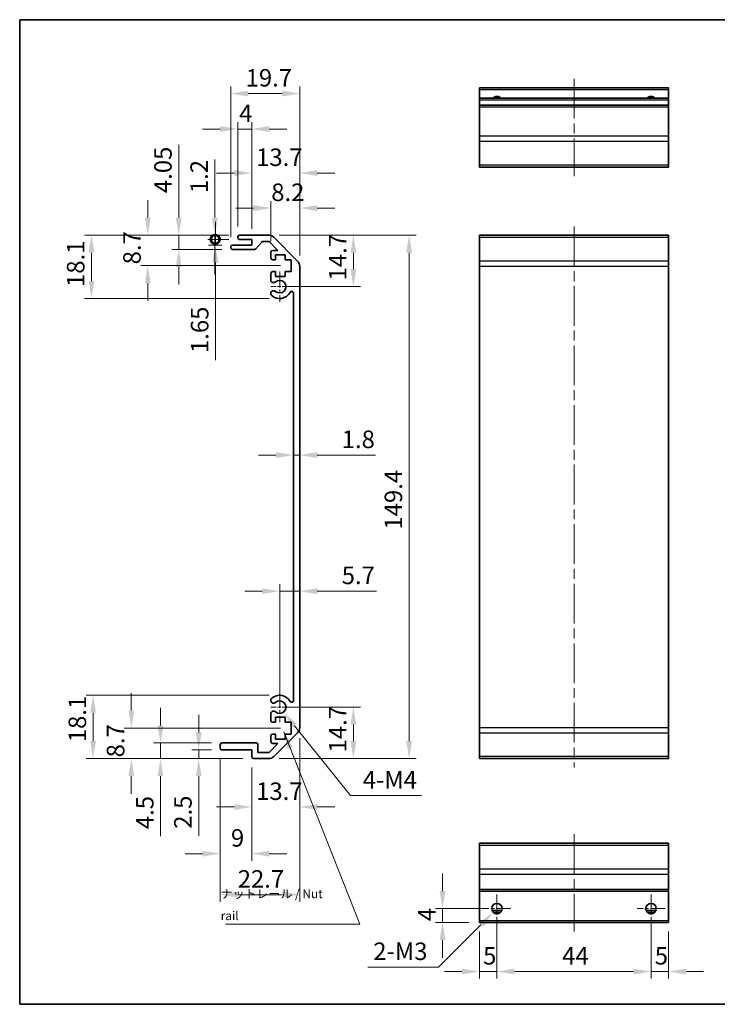
# Model space of a CAD drawing. Units: millimetres. Extents: x 29 to 3999, y 7 to 859.
# Drawn here: x 2004 to 2203, y 16 to 297 of the extents above; entities that cross this region are included whole.
import ezdxf

# ---------------------------------------------------------------- set-up
doc = ezdxf.new("R2010")
doc.units = ezdxf.units.MM
doc.header["$LTSCALE"] = 2
doc.linetypes.add('CHAIN', pattern=[0.3543, 0.2362, -0.0295, 0.0591, -0.0295])
doc.layers.get('Defpoints').update_dxf_attribs({"lineweight": 25})
for name, color, linetype, lineweight in [('Border (ISO)', 7, 'Continuous', 35), ('Center Mark (ISO)', 131, 'Continuous', 18), ('Centerline (ISO)', 131, 'Continuous', 18), ('Dimension (ISO)', 7, 'Continuous', 18), ('Dimension (ISO) @ 1', 7, 'Continuous', 18), ('Symbol (ISO)', 7, 'Continuous', 18), ('Symbol (ISO) @ 1', 7, 'Continuous', 18), ('Visible (ISO)', 7, 'Continuous', 35), ('Visible Narrow (ISO)', 7, 'Continuous', 25)]:
    doc.layers.add(name, color=color, linetype=linetype, lineweight=lineweight)
doc.styles.add('Note Text (TK)', font='txt')
doc.dimstyles.new('Default - Method 1b (TK)', dxfattribs={"dimscale": 2, "dimtxt": 2.5, "dimasz": 2.5, "dimexe": 1, "dimexo": 1.5, "dimgap": 1, "dimtad": 1, "dimtoh": 1, "dimrnd": 1e-08, "dimdsep": 46, "dimtxsty": 'Note Text (TK)', "dimcen": 0.09, "dimdle": 5, "dimclrd": 100, "dimclre": 100, "dimclrt": 7, "dimadec": 1, "dimazin": 1, "dimtfac": 1, "dimtmove": 0, "dimatfit": 3, "dimfxl": 1, "dimtolj": 1, "dimlwd": -1, "dimlwe": -1, "dimarcsym": 0})
doc.dimstyles.new('Default - Method 1b (TK)$7', dxfattribs={"dimscale": 2, "dimtxt": 2.5, "dimasz": 2.5, "dimexe": 1, "dimexo": 1.5, "dimgap": 1, "dimtad": 1, "dimtoh": 1, "dimrnd": 1e-08, "dimdsep": 46, "dimtxsty": 'Note Text (TK)', "dimcen": 0.09, "dimdle": 5, "dimclrd": 100, "dimclre": 100, "dimclrt": 7, "dimadec": 1, "dimazin": 1, "dimtfac": 1, "dimtmove": 0, "dimatfit": 3, "dimfxl": 1, "dimtolj": 1, "dimlwd": -1, "dimlwe": -1, "dimarcsym": 0})

# ---------------------------------------------------------------- blocks, each defined once
blk = doc.blocks.new('図面枠 tk図枠')
at = {"layer": 'Border (ISO)'}
for p, q in [((14.5, 289), (405.5, 289)), ((14.5, 289), (14.5, 8)), ((405.5, 289), (405.5, 8)), ((14.5, 8), (405.5, 8))]:
    blk.add_line(p, q, dxfattribs=at)
blk = doc.blocks.new('*D76')
at = {"layer": 'Defpoints', "color": 0}
for p in [(2078.23, 100.81), (2099.27, 100.81), (2075.1, 86.11)]:
    blk.add_point(p, dxfattribs=at)
at = {"layer": 'Dimension (ISO)', "color": 100}
for p, q in [((2081.23, 100.81), (2101.27, 100.81)), ((2099.27, 91.11), (2099.27, 95.81)), ((2078.1, 86.11), (2101.27, 86.11))]:
    blk.add_line(p, q, dxfattribs=at)
for points in [[(2098.43, 95.81), (2100.1, 95.81), (2099.27, 100.81)], [(2098.43, 91.11), (2100.1, 91.11), (2099.27, 86.11)]]:
    blk.add_solid(points, dxfattribs=at)
at = {"layer": 'Dimension (ISO)', "color": 7, "insert": (2094.77, 87.88), "char_height": 5, "attachment_point": 4, "rotation": 90, "style": 'Note Text (TK)'}
blk.add_mtext('\\A1;14.7', dxfattribs=at)
blk = doc.blocks.new('*D75')
at = {"layer": 'Defpoints', "color": 0}
for p in [(2083.93, 133.91), (2083.93, 133.91), (2078.23, 100.81)]:
    blk.add_point(p, dxfattribs=at)
at = {"layer": 'Dimension (ISO)', "color": 100}
for p, q in [((2078.23, 103.81), (2078.23, 135.91)), ((2073.23, 133.91), (2068.23, 133.91)), ((2078.23, 133.91), (2083.93, 133.91)), ((2088.93, 133.91), (2105.86, 133.91))]:
    blk.add_line(p, q, dxfattribs=at)
for points in [[(2073.23, 134.74), (2073.23, 133.07), (2078.23, 133.91)], [(2088.93, 134.74), (2088.93, 133.07), (2083.93, 133.91)]]:
    blk.add_solid(points, dxfattribs=at)
at = {"layer": 'Dimension (ISO)', "color": 7, "insert": (2095.93, 138.41), "char_height": 5, "attachment_point": 4, "style": 'Note Text (TK)'}
blk.add_mtext('\\A1;5.7', dxfattribs=at)
blk = doc.blocks.new('*D74')
at = {"layer": 'Defpoints', "color": 0}
for p in [(2082.13, 174.9), (2083.93, 174.9), (2083.93, 172.74)]:
    blk.add_point(p, dxfattribs=at)
at = {"layer": 'Dimension (ISO)', "color": 100}
for p, q in [((2077.13, 172.74), (2072.13, 172.74)), ((2082.13, 172.74), (2083.93, 172.74)), ((2088.93, 172.74), (2105.57, 172.74))]:
    blk.add_line(p, q, dxfattribs=at)
for points in [[(2077.13, 173.58), (2077.13, 171.91), (2082.13, 172.74)], [(2088.93, 173.58), (2088.93, 171.91), (2083.93, 172.74)]]:
    blk.add_solid(points, dxfattribs=at)
at = {"layer": 'Dimension (ISO)', "color": 7, "insert": (2095.93, 177.24), "char_height": 5, "attachment_point": 4, "style": 'Note Text (TK)'}
blk.add_mtext('\\A1;1.8', dxfattribs=at)
blk = doc.blocks.new('*D73')
at = {"layer": 'Defpoints', "color": 0}
for p in [(2075.1, 235.51), (2078.23, 220.81), (2099.27, 220.81)]:
    blk.add_point(p, dxfattribs=at)
at = {"layer": 'Dimension (ISO)', "color": 100}
for p, q in [((2078.1, 235.51), (2101.27, 235.51)), ((2099.27, 230.51), (2099.27, 225.81)), ((2081.23, 220.81), (2101.27, 220.81))]:
    blk.add_line(p, q, dxfattribs=at)
for points in [[(2098.43, 230.51), (2100.1, 230.51), (2099.27, 235.51)], [(2098.43, 225.81), (2100.1, 225.81), (2099.27, 220.81)]]:
    blk.add_solid(points, dxfattribs=at)
at = {"layer": 'Dimension (ISO)', "color": 7, "insert": (2094.77, 222.58), "char_height": 5, "attachment_point": 4, "rotation": 90, "style": 'Note Text (TK)'}
blk.add_mtext('\\A1;14.7', dxfattribs=at)
blk = doc.blocks.new('*D72')
at = {"layer": 'Defpoints', "color": 0}
for p in [(2075.1, 235.51), (2075.1, 86.11), (2115.18, 86.11)]:
    blk.add_point(p, dxfattribs=at)
at = {"layer": 'Dimension (ISO)', "color": 100}
for p, q in [((2078.1, 235.51), (2117.18, 235.51)), ((2115.18, 230.51), (2115.18, 91.11)), ((2078.1, 86.11), (2117.18, 86.11))]:
    blk.add_line(p, q, dxfattribs=at)
for points in [[(2114.34, 230.51), (2116.01, 230.51), (2115.18, 235.51)], [(2114.34, 91.11), (2116.01, 91.11), (2115.18, 86.11)]]:
    blk.add_solid(points, dxfattribs=at)
at = {"layer": 'Dimension (ISO)', "color": 7, "insert": (2110.68, 151.48), "char_height": 5, "attachment_point": 4, "rotation": 90, "style": 'Note Text (TK)'}
blk.add_mtext('\\A1;149.4', dxfattribs=at)
blk = doc.blocks.new('*D71')
at = {"layer": 'Defpoints', "color": 0}
for p in [(2083.93, 94.94), (2070.23, 86.61), (2083.93, 72.32)]:
    blk.add_point(p, dxfattribs=at)
at = {"layer": 'Dimension (ISO)', "color": 100}
for p, q in [((2083.93, 91.94), (2083.93, 70.32)), ((2070.23, 83.61), (2070.23, 70.32)), ((2065.23, 72.32), (2060.23, 72.32)), ((2088.93, 72.32), (2093.93, 72.32))]:
    blk.add_line(p, q, dxfattribs=at)
for points in [[(2065.23, 73.15), (2065.23, 71.49), (2070.23, 72.32)], [(2088.93, 73.15), (2088.93, 71.49), (2083.93, 72.32)]]:
    blk.add_solid(points, dxfattribs=at)
at = {"layer": 'Dimension (ISO)', "color": 7, "insert": (2071.5, 76.82), "char_height": 5, "attachment_point": 4, "style": 'Note Text (TK)'}
blk.add_mtext('\\A1;13.7', dxfattribs=at)
blk = doc.blocks.new('*D70')
at = {"layer": 'Defpoints', "color": 0}
for p in [(2061.23, 89.11), (2070.23, 86.61), (2070.23, 58.99)]:
    blk.add_point(p, dxfattribs=at)
at = {"layer": 'Dimension (ISO)', "color": 100}
for p, q in [((2061.23, 86.11), (2061.23, 56.99)), ((2070.23, 83.61), (2070.23, 56.99)), ((2056.23, 58.99), (2051.23, 58.99)), ((2075.23, 58.99), (2080.23, 58.99))]:
    blk.add_line(p, q, dxfattribs=at)
for points in [[(2056.23, 59.82), (2056.23, 58.16), (2061.23, 58.99)], [(2075.23, 59.82), (2075.23, 58.16), (2070.23, 58.99)]]:
    blk.add_solid(points, dxfattribs=at)
at = {"layer": 'Dimension (ISO)', "color": 7, "insert": (2064.31, 63.49), "char_height": 5, "attachment_point": 4, "style": 'Note Text (TK)'}
blk.add_mtext('\\A1;9', dxfattribs=at)
blk = doc.blocks.new('*D69')
at = {"layer": 'Defpoints', "color": 0}
for p in [(2083.93, 94.94), (2061.23, 89.11), (2083.93, 47.29)]:
    blk.add_point(p, dxfattribs=at)
at = {"layer": 'Dimension (ISO)', "color": 100}
for p, q in [((2083.93, 91.94), (2083.93, 45.29)), ((2061.23, 86.11), (2061.23, 45.29)), ((2066.23, 47.29), (2078.93, 47.29))]:
    blk.add_line(p, q, dxfattribs=at)
for points in [[(2066.23, 48.12), (2066.23, 46.46), (2061.23, 47.29)], [(2078.93, 48.12), (2078.93, 46.46), (2083.93, 47.29)]]:
    blk.add_solid(points, dxfattribs=at)
at = {"layer": 'Dimension (ISO)', "color": 7, "insert": (2066.25, 51.79), "char_height": 5, "attachment_point": 4, "style": 'Note Text (TK)'}
blk.add_mtext('\\A1;22.7', dxfattribs=at)
blk = doc.blocks.new('*D68')
at = {"layer": 'Defpoints', "color": 0}
for p in [(2061.73, 88.61), (2055.1, 86.11), (2070.73, 86.11)]:
    blk.add_point(p, dxfattribs=at)
at = {"layer": 'Dimension (ISO)', "color": 100}
for p, q in [((2055.1, 93.61), (2055.1, 98.61)), ((2058.73, 88.61), (2053.1, 88.61)), ((2055.1, 88.61), (2055.1, 86.11)), ((2067.73, 86.11), (2053.1, 86.11)), ((2055.1, 81.11), (2055.1, 64.1))]:
    blk.add_line(p, q, dxfattribs=at)
for points in [[(2054.27, 93.61), (2055.93, 93.61), (2055.1, 88.61)], [(2054.27, 81.11), (2055.93, 81.11), (2055.1, 86.11)]]:
    blk.add_solid(points, dxfattribs=at)
at = {"layer": 'Dimension (ISO)', "color": 7, "insert": (2050.6, 66.1), "char_height": 5, "attachment_point": 4, "rotation": 90, "style": 'Note Text (TK)'}
blk.add_mtext('\\A1;2.5', dxfattribs=at)
blk = doc.blocks.new('*D67')
at = {"layer": 'Defpoints', "color": 0}
for p in [(2044.2, 90.61), (2061.73, 90.61), (2070.73, 86.11)]:
    blk.add_point(p, dxfattribs=at)
at = {"layer": 'Dimension (ISO)', "color": 100}
for p, q in [((2044.2, 95.61), (2044.2, 100.61)), ((2058.73, 90.61), (2042.2, 90.61)), ((2044.2, 90.61), (2044.2, 86.11)), ((2067.73, 86.11), (2042.2, 86.11)), ((2044.2, 81.11), (2044.2, 63.98))]:
    blk.add_line(p, q, dxfattribs=at)
for points in [[(2043.36, 95.61), (2045.03, 95.61), (2044.2, 90.61)], [(2043.36, 81.11), (2045.03, 81.11), (2044.2, 86.11)]]:
    blk.add_solid(points, dxfattribs=at)
at = {"layer": 'Dimension (ISO)', "color": 7, "insert": (2039.7, 65.98), "char_height": 5, "attachment_point": 4, "rotation": 90, "style": 'Note Text (TK)'}
blk.add_mtext('\\A1;4.5', dxfattribs=at)
blk = doc.blocks.new('*D66')
at = {"layer": 'Defpoints', "color": 0}
for p in [(2035.87, 94.81), (2081.48, 94.81), (2070.73, 86.11)]:
    blk.add_point(p, dxfattribs=at)
at = {"layer": 'Dimension (ISO)', "color": 100}
for p, q in [((2035.87, 99.81), (2035.87, 104.81)), ((2078.48, 94.81), (2033.87, 94.81)), ((2067.73, 86.11), (2033.87, 86.11)), ((2035.87, 81.11), (2035.87, 76.11))]:
    blk.add_line(p, q, dxfattribs=at)
for points in [[(2035.04, 99.81), (2036.71, 99.81), (2035.87, 94.81)], [(2035.04, 81.11), (2036.71, 81.11), (2035.87, 86.11)]]:
    blk.add_solid(points, dxfattribs=at)
at = {"layer": 'Dimension (ISO)', "color": 7, "insert": (2031.37, 86.48), "char_height": 5, "attachment_point": 4, "rotation": 90, "style": 'Note Text (TK)'}
blk.add_mtext('\\A1;8.7', dxfattribs=at)
blk = doc.blocks.new('*D65')
at = {"layer": 'Defpoints', "color": 0}
for p in [(2024.95, 104.21), (2078.23, 104.21), (2070.73, 86.11)]:
    blk.add_point(p, dxfattribs=at)
at = {"layer": 'Dimension (ISO)', "color": 100}
for p, q in [((2075.23, 104.21), (2022.95, 104.21)), ((2024.95, 91.11), (2024.95, 99.21)), ((2067.73, 86.11), (2022.95, 86.11))]:
    blk.add_line(p, q, dxfattribs=at)
for points in [[(2024.12, 99.21), (2025.79, 99.21), (2024.95, 104.21)], [(2024.12, 91.11), (2025.79, 91.11), (2024.95, 86.11)]]:
    blk.add_solid(points, dxfattribs=at)
at = {"layer": 'Dimension (ISO)', "color": 7, "insert": (2020.45, 90.8), "char_height": 5, "attachment_point": 4, "rotation": 90, "style": 'Note Text (TK)'}
blk.add_mtext('\\A1;18.1', dxfattribs=at)
blk = doc.blocks.new('*D64')
at = {"layer": 'Defpoints', "color": 0}
for p in [(2083.93, 243.25), (2075.73, 230.66), (2083.93, 226.68)]:
    blk.add_point(p, dxfattribs=at)
at = {"layer": 'Dimension (ISO)', "color": 100}
for p, q in [((2075.73, 233.66), (2075.73, 245.25)), ((2083.93, 229.68), (2083.93, 245.25)), ((2070.73, 243.25), (2065.73, 243.25)), ((2088.93, 243.25), (2093.93, 243.25))]:
    blk.add_line(p, q, dxfattribs=at)
for points in [[(2070.73, 244.08), (2070.73, 242.41), (2075.73, 243.25)], [(2088.93, 244.08), (2088.93, 242.41), (2083.93, 243.25)]]:
    blk.add_solid(points, dxfattribs=at)
at = {"layer": 'Dimension (ISO)', "color": 7, "insert": (2075.81, 247.75), "char_height": 5, "attachment_point": 4, "style": 'Note Text (TK)'}
blk.add_mtext('\\A1;8.2', dxfattribs=at)
blk = doc.blocks.new('*D63')
at = {"layer": 'Defpoints', "color": 0}
for p in [(2083.93, 253.24), (2070.23, 234.31), (2083.93, 226.68)]:
    blk.add_point(p, dxfattribs=at)
at = {"layer": 'Dimension (ISO)', "color": 100}
for p, q in [((2065.23, 253.24), (2060.23, 253.24)), ((2070.23, 237.31), (2070.23, 255.24)), ((2083.93, 229.68), (2083.93, 255.24)), ((2088.93, 253.24), (2093.93, 253.24))]:
    blk.add_line(p, q, dxfattribs=at)
for points in [[(2065.23, 254.08), (2065.23, 252.41), (2070.23, 253.24)], [(2088.93, 254.08), (2088.93, 252.41), (2083.93, 253.24)]]:
    blk.add_solid(points, dxfattribs=at)
at = {"layer": 'Dimension (ISO)', "color": 7, "insert": (2071.5, 257.74), "char_height": 5, "attachment_point": 4, "style": 'Note Text (TK)'}
blk.add_mtext('\\A1;13.7', dxfattribs=at)
blk = doc.blocks.new('*D62')
at = {"layer": 'Defpoints', "color": 0}
for p in [(2070.23, 265.78), (2066.23, 235.01), (2070.23, 234.31)]:
    blk.add_point(p, dxfattribs=at)
at = {"layer": 'Dimension (ISO)', "color": 100}
for p, q in [((2066.23, 238.01), (2066.23, 267.78)), ((2070.23, 237.31), (2070.23, 267.78)), ((2061.23, 265.78), (2056.23, 265.78)), ((2066.23, 265.78), (2070.23, 265.78)), ((2075.23, 265.78), (2080.23, 265.78))]:
    blk.add_line(p, q, dxfattribs=at)
for points in [[(2061.23, 266.62), (2061.23, 264.95), (2066.23, 265.78)], [(2075.23, 266.62), (2075.23, 264.95), (2070.23, 265.78)]]:
    blk.add_solid(points, dxfattribs=at)
at = {"layer": 'Dimension (ISO)', "color": 7, "insert": (2066.65, 270.28), "char_height": 5, "attachment_point": 4, "style": 'Note Text (TK)'}
blk.add_mtext('\\A1;4', dxfattribs=at)
blk = doc.blocks.new('*D61')
at = {"layer": 'Defpoints', "color": 0}
for p in [(2083.93, 275.92), (2064.23, 231.96), (2083.93, 226.68)]:
    blk.add_point(p, dxfattribs=at)
at = {"layer": 'Dimension (ISO)', "color": 100}
for p, q in [((2064.23, 234.96), (2064.23, 277.92)), ((2069.23, 275.92), (2078.93, 275.92)), ((2083.93, 229.68), (2083.93, 277.92))]:
    blk.add_line(p, q, dxfattribs=at)
for points in [[(2069.23, 276.75), (2069.23, 275.09), (2064.23, 275.92)], [(2078.93, 276.75), (2078.93, 275.09), (2083.93, 275.92)]]:
    blk.add_solid(points, dxfattribs=at)
at = {"layer": 'Dimension (ISO)', "color": 7, "insert": (2068.5, 280.42), "char_height": 5, "attachment_point": 4, "style": 'Note Text (TK)'}
blk.add_mtext('\\A1;19.7', dxfattribs=at)
blk = doc.blocks.new('_DotSmall')
at = {"color": 0, "linetype": 'ByBlock', "const_width": 0.5}
blk.add_lwpolyline([(-0.0625, 0, 1), (0.0625, 0, 1)], format="xyb", close=True, dxfattribs=at)
blk = doc.blocks.new('*D60')
at = {"layer": 'Defpoints', "color": 0}
for p in [(2059.73, 234.31), (2066.73, 235.51), (2066.73, 234.31)]:
    blk.add_point(p, dxfattribs=at)
at = {"layer": 'Dimension (ISO)', "color": 100}
for p, q in [((2059.73, 240.51), (2059.73, 257.12)), ((2063.73, 235.51), (2057.73, 235.51)), ((2063.73, 234.31), (2057.73, 234.31)), ((2059.73, 234.31), (2059.73, 235.51)), ((2059.73, 234.31), (2059.73, 224.31))]:
    blk.add_line(p, q, dxfattribs=at)
blk.add_solid([(2058.9, 240.51), (2060.56, 240.51), (2059.73, 235.51)], dxfattribs=at)
at = {"layer": 'Dimension (ISO)', "color": 100, "xscale": 5, "yscale": 5, "zscale": 5, "rotation": 90}
blk.add_blockref('_DotSmall', (2059.73, 234.31), dxfattribs=at)
at = {"layer": 'Dimension (ISO)', "color": 7, "insert": (2055.23, 247.51), "char_height": 5, "attachment_point": 4, "rotation": 90, "style": 'Note Text (TK)'}
blk.add_mtext('\\A1;1.2', dxfattribs=at)
blk = doc.blocks.new('*D59')
at = {"layer": 'Defpoints', "color": 0}
for p in [(2066.73, 234.31), (2059.88, 232.66), (2064.73, 232.66)]:
    blk.add_point(p, dxfattribs=at)
at = {"layer": 'Dimension (ISO)', "color": 100}
for p, q in [((2059.88, 234.31), (2059.88, 239.31)), ((2063.73, 234.31), (2057.88, 234.31)), ((2059.88, 234.31), (2059.88, 232.66)), ((2061.73, 232.66), (2057.88, 232.66)), ((2059.88, 227.66), (2059.88, 199.87))]:
    blk.add_line(p, q, dxfattribs=at)
blk.add_solid([(2059.05, 227.66), (2060.72, 227.66), (2059.88, 232.66)], dxfattribs=at)
at = {"layer": 'Dimension (ISO)', "color": 100, "xscale": 5, "yscale": 5, "zscale": 5, "rotation": 270}
blk.add_blockref('_DotSmall', (2059.88, 234.31), dxfattribs=at)
at = {"layer": 'Dimension (ISO)', "color": 7, "insert": (2055.38, 201.87), "char_height": 5, "attachment_point": 4, "rotation": 90, "style": 'Note Text (TK)'}
blk.add_mtext('\\A1;1.65', dxfattribs=at)
blk = doc.blocks.new('*D58')
at = {"layer": 'Defpoints', "color": 0}
for p in [(2066.73, 235.51), (2049.4, 231.46), (2064.73, 231.46)]:
    blk.add_point(p, dxfattribs=at)
at = {"layer": 'Dimension (ISO)', "color": 100}
for p, q in [((2049.4, 240.51), (2049.4, 261.27)), ((2063.73, 235.51), (2047.4, 235.51)), ((2049.4, 231.46), (2049.4, 235.51)), ((2061.73, 231.46), (2047.4, 231.46)), ((2049.4, 226.46), (2049.4, 221.46))]:
    blk.add_line(p, q, dxfattribs=at)
for points in [[(2048.56, 240.51), (2050.23, 240.51), (2049.4, 235.51)], [(2048.56, 226.46), (2050.23, 226.46), (2049.4, 231.46)]]:
    blk.add_solid(points, dxfattribs=at)
at = {"layer": 'Dimension (ISO)', "color": 7, "insert": (2044.9, 247.51), "char_height": 5, "attachment_point": 4, "rotation": 90, "style": 'Note Text (TK)'}
blk.add_mtext('\\A1;4.05', dxfattribs=at)
blk = doc.blocks.new('*D57')
at = {"layer": 'Defpoints', "color": 0}
for p in [(2066.73, 235.51), (2040.55, 226.81), (2081.48, 226.81)]:
    blk.add_point(p, dxfattribs=at)
at = {"layer": 'Dimension (ISO)', "color": 100}
for p, q in [((2040.55, 240.51), (2040.55, 245.51)), ((2063.73, 235.51), (2038.55, 235.51)), ((2078.48, 226.81), (2038.55, 226.81)), ((2040.55, 221.81), (2040.55, 216.81))]:
    blk.add_line(p, q, dxfattribs=at)
for points in [[(2039.72, 240.51), (2041.39, 240.51), (2040.55, 235.51)], [(2039.72, 221.81), (2041.39, 221.81), (2040.55, 226.81)]]:
    blk.add_solid(points, dxfattribs=at)
at = {"layer": 'Dimension (ISO)', "color": 7, "insert": (2036.05, 227.18), "char_height": 5, "attachment_point": 4, "rotation": 90, "style": 'Note Text (TK)'}
blk.add_mtext('\\A1;8.7', dxfattribs=at)
blk = doc.blocks.new('*D56')
at = {"layer": 'Defpoints', "color": 0}
for p in [(2066.73, 235.51), (2024.48, 217.41), (2078.23, 217.41)]:
    blk.add_point(p, dxfattribs=at)
at = {"layer": 'Dimension (ISO)', "color": 100}
for p, q in [((2063.73, 235.51), (2022.48, 235.51)), ((2024.48, 230.51), (2024.48, 222.41)), ((2075.23, 217.41), (2022.48, 217.41))]:
    blk.add_line(p, q, dxfattribs=at)
for points in [[(2023.65, 230.51), (2025.32, 230.51), (2024.48, 235.51)], [(2023.65, 222.41), (2025.32, 222.41), (2024.48, 217.41)]]:
    blk.add_solid(points, dxfattribs=at)
at = {"layer": 'Dimension (ISO)', "color": 7, "insert": (2019.98, 220.72), "char_height": 5, "attachment_point": 4, "rotation": 90, "style": 'Note Text (TK)'}
blk.add_mtext('\\A1;18.1', dxfattribs=at)
blk = doc.blocks.new('*D53')
at = {"layer": 'Defpoints', "color": 0}
for p in [(2124.71, 43.31), (2140.24, 43.31), (2135.24, 39.31)]:
    blk.add_point(p, dxfattribs=at)
at = {"layer": 'Dimension (ISO)', "color": 100}
for p, q in [((2124.71, 48.31), (2124.71, 53.31)), ((2137.24, 43.31), (2122.71, 43.31)), ((2124.71, 39.31), (2124.71, 43.31)), ((2132.24, 39.31), (2122.71, 39.31)), ((2124.71, 34.31), (2124.71, 29.31))]:
    blk.add_line(p, q, dxfattribs=at)
for points in [[(2123.87, 48.31), (2125.54, 48.31), (2124.71, 43.31)], [(2123.87, 34.31), (2125.54, 34.31), (2124.71, 39.31)]]:
    blk.add_solid(points, dxfattribs=at)
at = {"layer": 'Dimension (ISO)', "color": 7, "insert": (2120.21, 39.73), "char_height": 5, "attachment_point": 4, "rotation": 90, "style": 'Note Text (TK)'}
blk.add_mtext('\\A1;4', dxfattribs=at)
blk = doc.blocks.new('*D52')
at = {"layer": 'Defpoints', "color": 0}
for p in [(2140.24, 43.31), (2135.24, 39.81), (2140.24, 25.35)]:
    blk.add_point(p, dxfattribs=at)
at = {"layer": 'Dimension (ISO)', "color": 100}
for p, q in [((2140.24, 40.31), (2140.24, 23.35)), ((2135.24, 36.81), (2135.24, 23.35)), ((2130.24, 25.35), (2125.24, 25.35)), ((2135.24, 25.35), (2140.24, 25.35)), ((2145.24, 25.35), (2150.24, 25.35))]:
    blk.add_line(p, q, dxfattribs=at)
for points in [[(2130.24, 26.18), (2130.24, 24.51), (2135.24, 25.35)], [(2145.24, 26.18), (2145.24, 24.51), (2140.24, 25.35)]]:
    blk.add_solid(points, dxfattribs=at)
at = {"layer": 'Dimension (ISO)', "color": 7, "insert": (2136.29, 29.85), "char_height": 5, "attachment_point": 4, "style": 'Note Text (TK)'}
blk.add_mtext('\\A1;5', dxfattribs=at)
blk = doc.blocks.new('*D51')
at = {"layer": 'Defpoints', "color": 0}
for p in [(2140.24, 43.31), (2184.24, 43.31), (2184.24, 25.35)]:
    blk.add_point(p, dxfattribs=at)
at = {"layer": 'Dimension (ISO)', "color": 100}
for p, q in [((2140.24, 40.31), (2140.24, 23.35)), ((2184.24, 40.31), (2184.24, 23.35)), ((2145.24, 25.35), (2179.24, 25.35))]:
    blk.add_line(p, q, dxfattribs=at)
for points in [[(2145.24, 26.18), (2145.24, 24.51), (2140.24, 25.35)], [(2179.24, 26.18), (2179.24, 24.51), (2184.24, 25.35)]]:
    blk.add_solid(points, dxfattribs=at)
at = {"layer": 'Dimension (ISO)', "color": 7, "insert": (2158.85, 29.85), "char_height": 5, "attachment_point": 4, "style": 'Note Text (TK)'}
blk.add_mtext('\\A1;44', dxfattribs=at)
blk = doc.blocks.new('*D50')
at = {"layer": 'Defpoints', "color": 0}
for p in [(2184.24, 43.31), (2189.24, 39.81), (2189.24, 25.35)]:
    blk.add_point(p, dxfattribs=at)
at = {"layer": 'Dimension (ISO)', "color": 100}
for p, q in [((2184.24, 40.31), (2184.24, 23.35)), ((2189.24, 36.81), (2189.24, 23.35)), ((2179.24, 25.35), (2174.24, 25.35)), ((2184.24, 25.35), (2189.24, 25.35)), ((2194.24, 25.35), (2199.24, 25.35))]:
    blk.add_line(p, q, dxfattribs=at)
for points in [[(2179.24, 26.18), (2179.24, 24.51), (2184.24, 25.35)], [(2194.24, 26.18), (2194.24, 24.51), (2189.24, 25.35)]]:
    blk.add_solid(points, dxfattribs=at)
at = {"layer": 'Dimension (ISO)', "color": 7, "insert": (2185.29, 29.85), "char_height": 5, "attachment_point": 4, "style": 'Note Text (TK)'}
blk.add_mtext('\\A1;5', dxfattribs=at)
blk = doc.blocks.new('*D49')
at = {"layer": 'Defpoints', "color": 0}
for p in [(2139.18, 42.25), (2141.3, 44.37)]:
    blk.add_point(p, dxfattribs=at)
at = {"layer": 'Dimension (ISO)', "color": 100}
for p, q in [((2140.06, 43.31), (2140.42, 43.31)), ((2140.24, 43.13), (2140.24, 43.49)), ((2123.57, 26.64), (2135.64, 38.71)), ((2103.41, 26.64), (2123.57, 26.64))]:
    blk.add_line(p, q, dxfattribs=at)
blk.add_solid([(2135.06, 39.3), (2136.23, 38.12), (2139.18, 42.25)], dxfattribs=at)
at = {"layer": 'Dimension (ISO)', "color": 7, "insert": (2103.41, 31.14), "char_height": 5, "attachment_point": 4, "style": 'Note Text (TK)'}
blk.add_mtext('\\A1; 2-M3', dxfattribs=at)
blk = doc.blocks.new('*D48')
at = {"layer": 'Defpoints', "color": 0}
for p in [(2078.23, 100.81), (2079.35, 99.4)]:
    blk.add_point(p, dxfattribs=at)
at = {"layer": 'Dimension (ISO)', "color": 100}
for p, q in [((2098.4, 75.58), (2082.48, 95.5)), ((2118.69, 75.58), (2098.4, 75.58))]:
    blk.add_line(p, q, dxfattribs=at)
blk.add_solid([(2083.13, 96.02), (2081.83, 94.98), (2079.35, 99.4)], dxfattribs=at)
at = {"layer": 'Dimension (ISO)', "color": 7, "insert": (2100.4, 80.08), "char_height": 5, "attachment_point": 4, "style": 'Note Text (TK)'}
blk.add_mtext('\\A1; 4-M4', dxfattribs=at)

msp = doc.modelspace()

# ---------------------------------------------------------------- linework, layer by layer
at = {"layer": 'Center Mark (ISO)', "linetype": 'CHAIN', "ltscale": 9.556284}
for p, q in [((2078.2301, 225.1093), (2078.2301, 216.5093)), ((2078.2301, 105.1093), (2078.2301, 96.5093))]:
    msp.add_line(p, q, dxfattribs=at)
at = {"layer": 'Center Mark (ISO)', "linetype": 'CHAIN', "ltscale": 7.55611}
for p, q in [((2082.5301, 220.8093), (2075.7301, 220.8093)), ((2082.5301, 100.8093), (2075.7301, 100.8093))]:
    msp.add_line(p, q, dxfattribs=at)
at = {"layer": 'Center Mark (ISO)', "linetype": 'CHAIN', "ltscale": 8.88956}
for p, q in [((2140.2411, 47.31), (2140.2411, 39.31)), ((2184.2411, 47.31), (2184.2411, 39.31)), ((2144.2411, 43.31), (2136.2411, 43.31)), ((2188.2411, 43.31), (2180.2411, 43.31))]:
    msp.add_line(p, q, dxfattribs=at)
at = {"layer": 'Centerline (ISO)', "linetype": 'CHAIN', "ltscale": 23.990969}
for p, q in [((2162.2411, 280.0876), (2162.2411, 252.3876)), ((2162.2411, 238.0093), (2162.2411, 83.6093)), ((2162.2411, 64.51), (2162.2411, 36.81))]:
    msp.add_line(p, q, dxfattribs=at)
at = {"layer": 'Visible (ISO)'}
for p, q in [((2135.2411, 277.0876), (2135.2411, 277.5876)), ((2189.2411, 277.5876), (2135.2411, 277.5876)), ((2135.2411, 277.0876), (2135.2411, 274.5876)), ((2189.2411, 277.5876), (2189.2411, 277.0876)), ((2189.2411, 274.5876), (2189.2411, 277.0876)), ((2135.2411, 274.0876), (2135.2411, 274.5876)), ((2189.2411, 274.5876), (2135.2411, 274.5876)), ((2135.2411, 274.0876), (2135.2411, 272.5876)), ((2135.2411, 272.0876), (2135.2411, 272.5876)), ((2189.2411, 272.5876), (2135.2411, 272.5876)), ((2189.2411, 274.5876), (2189.2411, 274.0876)), ((2189.2411, 272.5876), (2189.2411, 274.0876)), ((2189.2411, 272.5876), (2189.2411, 272.0876)), ((2135.2411, 272.0876), (2135.2411, 263.716)), ((2189.2411, 263.716), (2189.2411, 272.0876)), ((2135.2411, 262.3018), (2135.2411, 263.716)), ((2135.2411, 262.3018), (2135.2411, 255.4734)), ((2189.2411, 263.716), (2189.2411, 262.3018)), ((2189.2411, 255.4734), (2189.2411, 262.3018)), ((2135.2411, 254.8876), (2135.2411, 255.4734)), ((2135.2411, 254.8876), (2189.2411, 254.8876)), ((2189.2411, 255.4734), (2189.2411, 254.8876)), ((2066.2301, 234.8093), (2066.2301, 235.0093)), ((2066.7301, 235.5093), (2075.1017, 235.5093)), ((2070.2301, 234.3093), (2066.7301, 234.3093)), ((2070.2301, 232.6593), (2070.2301, 234.3093)), ((2073.0809, 233.5415), (2071.3793, 231.6271)), ((2074.9774, 233.7093), (2073.4547, 233.7093)), ((2077.7345, 231.1593), (2075.331, 233.5629)), ((2076.5159, 234.9235), (2083.3443, 228.0951)), ((2189.2411, 235.5093), (2135.2411, 235.5093)), ((2135.2411, 234.9235), (2135.2411, 235.5093)), ((2135.2411, 234.9235), (2135.2411, 228.0951)), ((2189.2411, 235.5093), (2189.2411, 234.9235)), ((2189.2411, 228.0951), (2189.2411, 234.9235)), ((2064.2301, 231.9593), (2064.2301, 232.1593)), ((2064.7301, 232.6593), (2070.2301, 232.6593)), ((2071.0056, 231.4593), (2064.7301, 231.4593)), ((2075.7301, 229.0093), (2075.7301, 230.6593)), ((2076.2301, 231.1593), (2077.7345, 231.1593)), ((2076.9801, 228.5093), (2076.2301, 228.5093)), ((2079.7801, 229.9093), (2076.9801, 229.9093)), ((2076.9801, 229.9093), (2076.9801, 228.5093)), ((2079.7801, 228.5093), (2079.7801, 229.9093)), ((2081.4801, 228.5093), (2079.7801, 228.5093)), ((2081.4801, 225.1093), (2081.4801, 228.5093)), ((2135.2411, 226.6809), (2135.2411, 228.0951)), ((2189.2411, 228.0951), (2189.2411, 226.6809)), ((2076.2301, 225.1093), (2076.9801, 225.1093)), ((2076.9801, 225.1093), (2076.9801, 223.7093)), ((2079.7801, 223.7093), (2079.7801, 225.1093)), ((2079.7801, 225.1093), (2081.4801, 225.1093)), ((2083.9301, 226.6809), (2083.9301, 94.9377)), ((2135.2411, 226.6809), (2135.2411, 94.9377)), ((2189.2411, 94.9377), (2189.2411, 226.6809)), ((2075.7301, 222.482), (2075.7301, 224.6093)), ((2076.9801, 223.7093), (2079.7801, 223.7093)), ((2075.7301, 218.6225), (2075.7301, 219.1366)), ((2082.1301, 102.6835), (2082.1301, 218.9351)), ((2075.7301, 102.482), (2075.7301, 102.9961)), ((2075.7301, 97.0093), (2075.7301, 99.1366)), ((2076.9801, 96.5093), (2076.2301, 96.5093)), ((2079.7801, 97.9093), (2076.9801, 97.9093)), ((2076.9801, 97.9093), (2076.9801, 96.5093)), ((2079.7801, 96.5093), (2079.7801, 97.9093)), ((2081.4801, 96.5093), (2079.7801, 96.5093)), ((2081.4801, 93.1093), (2081.4801, 96.5093)), ((2076.2301, 93.1093), (2076.9801, 93.1093)), ((2083.3443, 93.5235), (2076.5159, 86.6951)), ((2076.9801, 93.1093), (2076.9801, 91.7093)), ((2079.7801, 91.7093), (2079.7801, 93.1093)), ((2079.7801, 93.1093), (2081.4801, 93.1093)), ((2135.2411, 93.5235), (2135.2411, 94.9377)), ((2135.2411, 93.5235), (2135.2411, 86.6951)), ((2189.2411, 94.9377), (2189.2411, 93.5235)), ((2189.2411, 86.6951), (2189.2411, 93.5235)), ((2061.2301, 89.1093), (2061.2301, 90.1093)), ((2061.7301, 90.6093), (2071.5301, 90.6093)), ((2072.0301, 90.1093), (2072.0301, 87.9093)), ((2075.1845, 87.9093), (2077.7345, 90.4593)), ((2075.7301, 90.9593), (2075.7301, 92.6093)), ((2077.7345, 90.4593), (2076.2301, 90.4593)), ((2076.9801, 91.7093), (2079.7801, 91.7093)), ((2070.2301, 88.6093), (2061.7301, 88.6093)), ((2070.2301, 86.6093), (2070.2301, 88.6093)), ((2072.0301, 87.9093), (2075.1845, 87.9093)), ((2075.1017, 86.1093), (2070.7301, 86.1093)), ((2135.2411, 86.1093), (2135.2411, 86.6951)), ((2135.2411, 86.1093), (2189.2411, 86.1093)), ((2189.2411, 86.6951), (2189.2411, 86.1093)), ((2135.2411, 61.4242), (2135.2411, 62.01)), ((2189.2411, 62.01), (2135.2411, 62.01)), ((2189.2411, 62.01), (2189.2411, 61.4242)), ((2135.2411, 61.4242), (2135.2411, 54.5957)), ((2189.2411, 54.5957), (2189.2411, 61.4242)), ((2135.2411, 53.1815), (2135.2411, 54.5957)), ((2189.2411, 54.5957), (2189.2411, 53.1815)), ((2135.2411, 53.1815), (2135.2411, 48.81)), ((2189.2411, 48.81), (2189.2411, 53.1815)), ((2135.2411, 48.31), (2135.2411, 48.81)), ((2135.2411, 48.31), (2189.2411, 48.31)), ((2135.2411, 48.31), (2135.2411, 39.81)), ((2189.2411, 48.81), (2189.2411, 48.31)), ((2189.2411, 39.81), (2189.2411, 48.31)), ((2139.123, 42.31), (2141.3591, 42.31)), ((2183.123, 42.31), (2185.3591, 42.31)), ((2135.2411, 39.31), (2135.2411, 39.81)), ((2189.2411, 39.81), (2189.2411, 39.31)), ((2135.2411, 39.31), (2189.2411, 39.31))]:
    msp.add_line(p, q, dxfattribs=at)
for centre in [(2140.2411, 43.31), (2184.2411, 43.31)]:
    msp.add_circle(centre, 1.5, dxfattribs=at)
for centre, radius, start, end in [((2140.2411, 273.5876), 1.5, 41.810315, 138.189685), ((2184.2411, 273.5876), 1.5, 41.810315, 138.189685), ((2066.7301, 235.0093), 0.5, 90, 180), ((2066.7301, 234.8093), 0.5, 180, 270), ((2073.4547, 233.2093), 0.5, 90, 138.366461), ((2074.9774, 233.2093), 0.5, 45, 90), ((2075.1017, 233.5093), 2, 45, 90), ((2064.7301, 232.1593), 0.5, 90, 180), ((2064.7301, 231.9593), 0.5, 180, 270), ((2071.0056, 231.9593), 0.5, 270, 318.366461), ((2076.2301, 230.6593), 0.5, 90, 180), ((2076.2301, 229.0093), 0.5, 180, 270), ((2081.9301, 226.6809), 2, 0, 45), ((2076.2301, 224.6093), 0.5, 90, 180), ((2076.4877, 222.7391), 0.8, 198.743901, 312.079787), ((2078.2301, 220.8093), 1.8, 227.920213, 132.079787), ((2076.4877, 218.8796), 0.8, 47.920213, 161.256099), ((2081.6395, 218.9351), 0.4906, 0, 151.201555), ((2076.4877, 218.8796), 0.8, 198.743901, 227.920213), ((2078.2301, 220.8093), 3.4, 227.920213, 331.201555), ((2078.2301, 100.8093), 3.4, 28.798445, 132.079787), ((2076.4877, 102.7391), 0.8, 132.079787, 161.256099), ((2076.4877, 102.7391), 0.8, 198.743901, 312.079787), ((2078.2301, 100.8093), 1.8, 227.920213, 132.079787), ((2081.6395, 102.6835), 0.4906, 208.798445, 0), ((2076.4877, 98.8796), 0.8, 47.920213, 161.256099), ((2076.2301, 97.0093), 0.5, 180, 270), ((2076.2301, 92.6093), 0.5, 90, 180), ((2081.9301, 94.9377), 2, 315, 0), ((2061.7301, 90.1093), 0.5, 90, 180), ((2071.5301, 90.1093), 0.5, 0, 90), ((2076.2301, 90.9593), 0.5, 180, 270), ((2061.7301, 89.1093), 0.5, 180, 270), ((2070.7301, 86.6093), 0.5, 180, 270), ((2075.1017, 88.1093), 2, 270, 315)]:
    msp.add_arc(centre, radius, start, end, dxfattribs=at)
at = {"layer": 'Visible Narrow (ISO)'}
for p, q in [((2135.2411, 277.0876), (2189.2411, 277.0876)), ((2135.2411, 274.0876), (2189.2411, 274.0876)), ((2135.2411, 272.0876), (2189.2411, 272.0876)), ((2189.2411, 263.716), (2135.2411, 263.716)), ((2135.2411, 262.3018), (2189.2411, 262.3018)), ((2189.2411, 255.4734), (2135.2411, 255.4734)), ((2135.2411, 234.9235), (2189.2411, 234.9235)), ((2189.2411, 228.0951), (2135.2411, 228.0951)), ((2135.2411, 226.6809), (2189.2411, 226.6809)), ((2189.2411, 94.9377), (2135.2411, 94.9377)), ((2135.2411, 93.5235), (2189.2411, 93.5235)), ((2189.2411, 86.6951), (2135.2411, 86.6951)), ((2135.2411, 61.4242), (2189.2411, 61.4242)), ((2189.2411, 54.5957), (2135.2411, 54.5957)), ((2135.2411, 53.1815), (2189.2411, 53.1815)), ((2189.2411, 48.81), (2135.2411, 48.81)), ((2141.6553, 42.81), (2138.8269, 42.81)), ((2185.6553, 42.81), (2182.8269, 42.81)), ((2189.2411, 39.81), (2135.2411, 39.81))]:
    msp.add_line(p, q, dxfattribs=at)

# ---------------------------------------------------------------- block references
msp.add_blockref('図面枠 tk図枠', (1989.5, 8))

# ---------------------------------------------------------------- texts
at = {"layer": 'Symbol (ISO)', "color": 7, "insert": (2061.3661, 39.2486), "char_height": 2.5, "width": 34.766083, "attachment_point": 7, "line_spacing_factor": 1.5, "style": 'Note Text (TK)'}
msp.add_mtext('{ナットレール / Nut rail}', dxfattribs=at)

# ---------------------------------------------------------------- dimensions: what is measured, and where the dimension line sits
at = {"layer": 'Dimension (ISO) @ 1', "color": 100}
for base, p1, p2, angle, override, picture, middle in [((2083.9301, 275.9208), (2064.2301, 231.9593), (2083.9301, 226.6809), 180, {"dimscale": 1, "dimtxt": 5, "dimasz": 5, "dimexe": 2, "dimexo": 3, "dimgap": 2, "dimtoh": 0, "dimcen": 0.18, "dimtix": 0, "dimtofl": 0, "dimtmove": 0, "dimatfit": 1}, '*D61', (2074.0801, 275.9208)), ((2070.2301, 265.7817), (2066.2301, 235.0093), (2070.2301, 234.3093), 180, {"dimscale": 1, "dimtxt": 5, "dimasz": 5, "dimexe": 2, "dimexo": 3, "dimgap": 2, "dimtoh": 0, "dimcen": 0.18, "dimtix": 0, "dimtofl": 1, "dimtmove": 0, "dimatfit": 1}, '*D62', (2068.2301, 265.7817)), ((2049.3982, 231.4593), (2066.7301, 235.5093), (2064.7301, 231.4593), 270, {"dimscale": 1, "dimtxt": 5, "dimasz": 5, "dimexe": 2, "dimexo": 3, "dimgap": 2, "dimtoh": 0, "dimcen": 0.18, "dimtix": 0, "dimtofl": 1, "dimtmove": 0, "dimatfit": 1}, '*D58', (2049.3982, 253.39)), ((2083.9301, 253.2427), (2070.2301, 234.3093), (2083.9301, 226.6809), 180, {"dimscale": 1, "dimtxt": 5, "dimasz": 5, "dimexe": 2, "dimexo": 3, "dimgap": 2, "dimtoh": 0, "dimdec": 2, "dimcen": 0.18, "dimtp": 0, "dimtm": 0, "dimtdec": 2, "dimtix": 0, "dimtofl": 0, "dimtmove": 0, "dimatfit": 1}, '*D63', (2077.0801, 253.2427)), ((2059.7301, 234.3093), (2066.7301, 235.5093), (2066.7301, 234.3093), 270, {"dimscale": 1, "dimtxt": 5, "dimasz": 5, "dimexe": 2, "dimexo": 3, "dimgap": 2, "dimtoh": 0, "dimdec": 2, "dimblk2": 'DotSmall', "dimsah": 1, "dimcen": 0.18, "dimdle": 0, "dimtp": 0, "dimtm": 0, "dimtdec": 2, "dimtix": 0, "dimtofl": 1, "dimtmove": 0, "dimatfit": 1}, '*D60', (2059.7301, 251.3161)), ((2083.9301, 243.2473), (2075.7301, 230.6593), (2083.9301, 226.6809), 180, {"dimscale": 1, "dimtxt": 5, "dimasz": 5, "dimexe": 2, "dimexo": 3, "dimgap": 2, "dimtoh": 0, "dimdec": 2, "dimcen": 0.18, "dimtp": 0, "dimtm": 0, "dimtdec": 2, "dimtix": 0, "dimtofl": 0, "dimtmove": 0, "dimatfit": 1}, '*D64', (2079.8301, 243.2473)), ((2040.5547, 226.8093), (2066.7301, 235.5093), (2081.4801, 226.8093), 270, {"dimscale": 1, "dimtxt": 5, "dimasz": 5, "dimexe": 2, "dimexo": 3, "dimgap": 2, "dimtoh": 0, "dimcen": 0.18, "dimtix": 0, "dimtofl": 0, "dimtmove": 0, "dimatfit": 1}, '*D57', (2040.5547, 231.1593)), ((2059.883, 232.6593), (2066.7301, 234.3093), (2064.7301, 232.6593), 90, {"dimscale": 1, "dimtxt": 5, "dimasz": 5, "dimexe": 2, "dimexo": 3, "dimgap": 2, "dimtoh": 0, "dimblk1": 'DotSmall', "dimsah": 1, "dimcen": 0.18, "dimdle": 0, "dimtix": 0, "dimtofl": 1, "dimtmove": 0, "dimatfit": 1}, '*D59', (2059.883, 207.498)), ((2024.4828, 217.4093), (2066.7301, 235.5093), (2078.2301, 217.4093), 270, {"dimscale": 1, "dimtxt": 5, "dimasz": 5, "dimexe": 2, "dimexo": 3, "dimgap": 2, "dimtoh": 0, "dimcen": 0.18, "dimtix": 0, "dimtofl": 0, "dimtmove": 0, "dimatfit": 1}, '*D56', (2024.4828, 225.8493)), ((2099.268, 220.8093), (2075.1017, 235.5093), (2078.2301, 220.8093), 270, {"dimscale": 1, "dimtxt": 5, "dimasz": 5, "dimexe": 2, "dimexo": 3, "dimgap": 2, "dimtoh": 0, "dimdec": 2, "dimcen": 0.18, "dimtp": 0, "dimtm": 0, "dimtdec": 2, "dimtix": 0, "dimtofl": 0, "dimtmove": 0, "dimatfit": 1}, '*D73', (2099.268, 228.1593)), ((2115.1763, 86.1093), (2075.1017, 235.5093), (2075.1017, 86.1093), 270, {"dimscale": 1, "dimtxt": 5, "dimasz": 5, "dimexe": 2, "dimexo": 3, "dimgap": 2, "dimtoh": 0, "dimcen": 0.18, "dimtix": 0, "dimtofl": 0, "dimtmove": 0, "dimatfit": 1}, '*D72', (2115.1763, 158.9942)), ((2083.9301, 133.908), (2078.2301, 100.8093), (2083.9301, 133.908), 180, {"dimscale": 1, "dimtxt": 5, "dimasz": 5, "dimexe": 2, "dimexo": 3, "dimgap": 2, "dimtoh": 0, "dimdec": 2, "dimcen": 0.18, "dimse2": 1, "dimtp": 0, "dimtm": 0, "dimtdec": 2, "dimtix": 0, "dimtofl": 1, "dimtmove": 0, "dimatfit": 1}, '*D75', (2099.8932, 133.908)), ((2024.9518, 104.2093), (2070.7301, 86.1093), (2078.2301, 104.2093), 90, {"dimscale": 1, "dimtxt": 5, "dimasz": 5, "dimexe": 2, "dimexo": 3, "dimgap": 2, "dimtoh": 0, "dimcen": 0.18, "dimtix": 0, "dimtofl": 0, "dimtmove": 0, "dimatfit": 1}, '*D65', (2024.9518, 95.9234)), ((2035.8729, 94.8093), (2070.7301, 86.1093), (2081.4801, 94.8093), 90, {"dimscale": 1, "dimtxt": 5, "dimasz": 5, "dimexe": 2, "dimexo": 3, "dimgap": 2, "dimtoh": 0, "dimcen": 0.18, "dimtix": 0, "dimtofl": 0, "dimtmove": 0, "dimatfit": 1}, '*D66', (2035.8729, 90.4593)), ((2044.1961, 90.6093), (2070.7301, 86.1093), (2061.7301, 90.6093), 270, {"dimscale": 1, "dimtxt": 5, "dimasz": 5, "dimexe": 2, "dimexo": 3, "dimgap": 2, "dimtoh": 0, "dimcen": 0.18, "dimtix": 0, "dimtofl": 1, "dimtmove": 0, "dimatfit": 1}, '*D67', (2044.1961, 70.0468)), ((2055.1, 86.1093), (2061.7301, 88.6093), (2070.7301, 86.1093), 90, {"dimscale": 1, "dimtxt": 5, "dimasz": 5, "dimexe": 2, "dimexo": 3, "dimgap": 2, "dimtoh": 0, "dimdec": 2, "dimcen": 0.18, "dimtp": 0, "dimtm": 0, "dimtdec": 2, "dimtix": 0, "dimtofl": 1, "dimtmove": 0, "dimatfit": 1}, '*D68', (2055.1, 70.1036)), ((2099.268, 100.8093), (2075.1017, 86.1093), (2078.2301, 100.8093), 90, {"dimscale": 1, "dimtxt": 5, "dimasz": 5, "dimexe": 2, "dimexo": 3, "dimgap": 2, "dimtoh": 0, "dimdec": 2, "dimcen": 0.18, "dimtp": 0, "dimtm": 0, "dimtdec": 2, "dimtix": 0, "dimtofl": 0, "dimtmove": 0, "dimatfit": 1}, '*D76', (2099.268, 93.4593)), ((2083.9301, 72.3197), (2070.2301, 86.6093), (2083.9301, 94.9377), 180, {"dimscale": 1, "dimtxt": 5, "dimasz": 5, "dimexe": 2, "dimexo": 3, "dimgap": 2, "dimtoh": 0, "dimdec": 2, "dimcen": 0.18, "dimtp": 0, "dimtm": 0, "dimtdec": 2, "dimtix": 0, "dimtofl": 0, "dimtmove": 0, "dimatfit": 1}, '*D71', (2077.0801, 72.3197)), ((2083.9301, 47.291), (2061.2301, 89.1093), (2083.9301, 94.9377), 180, {"dimscale": 1, "dimtxt": 5, "dimasz": 5, "dimexe": 2, "dimexo": 3, "dimgap": 2, "dimtoh": 0, "dimcen": 0.18, "dimtix": 0, "dimtofl": 0, "dimtmove": 0, "dimatfit": 1}, '*D69', (2072.0293, 47.291)), ((2070.2301, 58.99), (2061.2301, 89.1093), (2070.2301, 86.6093), 180, {"dimscale": 1, "dimtxt": 5, "dimasz": 5, "dimexe": 2, "dimexo": 3, "dimgap": 2, "dimtoh": 0, "dimcen": 0.18, "dimtix": 0, "dimtofl": 0, "dimtmove": 0, "dimatfit": 1}, '*D70', (2065.7301, 58.99)), ((2124.7059, 43.31), (2135.2411, 39.31), (2140.2411, 43.31), 270, {"dimscale": 1, "dimtxt": 5, "dimasz": 5, "dimexe": 2, "dimexo": 3, "dimgap": 2, "dimtoh": 0, "dimdec": 2, "dimcen": 0.18, "dimtp": 0, "dimtm": 0, "dimtdec": 2, "dimtix": 0, "dimtofl": 1, "dimtmove": 0, "dimatfit": 1}, '*D53', (2124.7059, 41.31)), ((2140.2411, 25.3452), (2135.2411, 39.81), (2140.2411, 43.31), 180, {"dimscale": 1, "dimtxt": 5, "dimasz": 5, "dimexe": 2, "dimexo": 3, "dimgap": 2, "dimtoh": 0, "dimdec": 2, "dimcen": 0.18, "dimtp": 0, "dimtm": 0, "dimtdec": 2, "dimtix": 0, "dimtofl": 1, "dimtmove": 0, "dimatfit": 1}, '*D52', (2137.7411, 25.3452)), ((2184.2411, 25.3452), (2140.2411, 43.31), (2184.2411, 43.31), 180, {"dimscale": 1, "dimtxt": 5, "dimasz": 5, "dimexe": 2, "dimexo": 3, "dimgap": 2, "dimtoh": 0, "dimdec": 2, "dimcen": 0.18, "dimtp": 0, "dimtm": 0, "dimtdec": 2, "dimtix": 0, "dimtofl": 0, "dimtmove": 0, "dimatfit": 1}, '*D51', (2162.2411, 25.3452))]:
    dim = msp.add_linear_dim(base=base, p1=p1, p2=p2, angle=angle, dimstyle='Default - Method 1b (TK)', override=override, dxfattribs=at)
    dim.commit()
    dim.dimension.update_dxf_attribs({"geometry": picture, "text_midpoint": middle, "dimtype": 128})
for base, p1, p2, override, picture, middle in [((2083.9301, 172.7442), (2082.1301, 174.8953), (2083.9301, 174.8953), {"dimscale": 1, "dimtxt": 5, "dimasz": 5, "dimexe": 2, "dimexo": 3, "dimgap": 2, "dimtoh": 0, "dimdec": 2, "dimcen": 0.18, "dimse1": 1, "dimse2": 1, "dimtp": 0, "dimtm": 0, "dimtdec": 2, "dimtix": 0, "dimtofl": 1, "dimtmove": 0, "dimatfit": 1}, '*D74', (2099.7511, 172.7442)), ((2189.2411, 25.3452), (2184.2411, 43.31), (2189.2411, 39.81), {"dimscale": 1, "dimtxt": 5, "dimasz": 5, "dimexe": 2, "dimexo": 3, "dimgap": 2, "dimtoh": 0, "dimdec": 2, "dimcen": 0.18, "dimtp": 0, "dimtm": 0, "dimtdec": 2, "dimtix": 0, "dimtofl": 1, "dimtmove": 0, "dimatfit": 1}, '*D50', (2186.7411, 25.3452))]:
    dim = msp.add_linear_dim(base=base, p1=p1, p2=p2, dimstyle='Default - Method 1b (TK)', override=override, dxfattribs=at)
    dim.commit()
    dim.dimension.update_dxf_attribs({"geometry": picture, "text_midpoint": middle, "dimtype": 128})
dim = msp.add_radius_dim(center=(2078.2301, 100.8093), mpoint=(2079.3542, 99.4034), text=' 4-M4', dimstyle='Default - Method 1b (TK)', override={"dimscale": 1, "dimtxt": 5, "dimasz": 5, "dimexe": 2, "dimexo": 3, "dimgap": 2, "dimtih": 1, "dimdec": 2, "dimcen": 0, "dimtp": 0, "dimtm": 0, "dimtdec": 2, "dimtix": 0, "dimtofl": 0, "dimtmove": 0, "dimatfit": 3}, dxfattribs=at)
dim.commit()
dim.dimension.update_dxf_attribs({"geometry": '*D48', "text_midpoint": (2109.5464, 75.5844), "dimtype": 132})
dim = msp.add_diameter_dim_2p(p1=(2141.3017, 44.3706), p2=(2139.1804, 42.2493), text=' 2-M3', dimstyle='Default - Method 1b (TK)', override={"dimscale": 1, "dimtxt": 5, "dimasz": 5, "dimexe": 2, "dimexo": 3, "dimgap": 2, "dimtih": 1, "dimdec": 2, "dimlfac": 1, "dimcen": 0.18, "dimtp": 0, "dimtm": 0, "dimtdec": 2, "dimtix": 0, "dimtofl": 0, "dimtmove": 0, "dimatfit": 3}, dxfattribs=at)
dim.commit()
dim.dimension.update_dxf_attribs({"geometry": '*D49', "text_midpoint": (2112.4913, 26.6369), "dimtype": 131})

# ---------------------------------------------------------------- leaders
at = {"layer": 'Symbol (ISO) @ 1', "color": 100, "annotation_type": 0, "has_hookline": 1, "hookline_direction": 1, "text_width": 33.3523}
msp.add_leader([(2079.3798, 93.7516), (2101.1322, 38.8319), (2096.1322, 38.8319)], dimstyle='Default - Method 1b (TK)$7', override={"dimscale": 1, "dimtxt": 5, "dimasz": 5, "dimgap": 0, "dimtad": 1}, dxfattribs=at)

doc.saveas('drawing.dxf')
